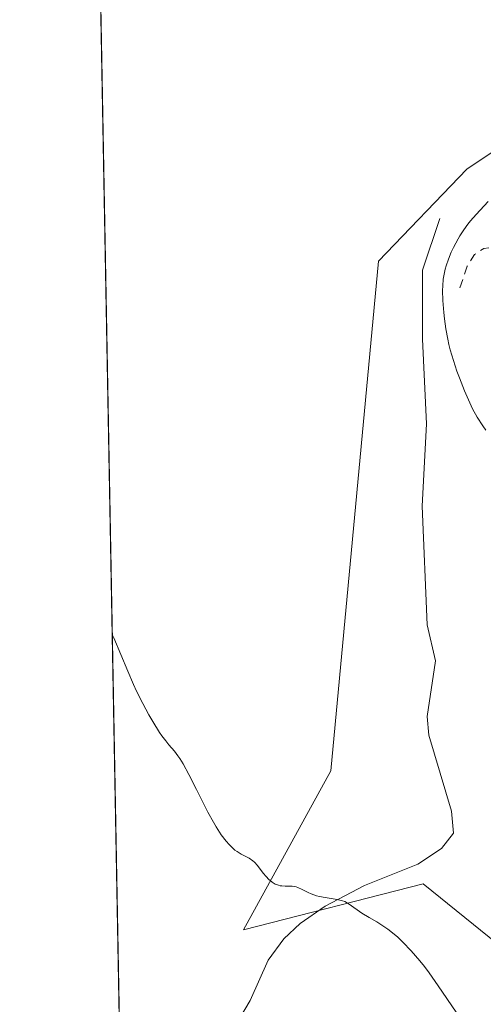
# Model space of a CAD drawing. Units: metres. Extents: x 628980 to 632478, y 4671784 to 4674135.
# Drawn here: x 628980 to 629032, y 4673487 to 4673598 of the extents above; entities that cross this region are included whole.
import ezdxf

# ---------------------------------------------------------------- set-up
doc = ezdxf.new("R2010")
doc.units = ezdxf.units.M
doc.header["$MEASUREMENT"] = 0
doc.linetypes.add('DGN Style 2', pattern=[1.648017, 0.98881, -0.659207])
for name, color, linetype, lineweight in [('Comarca CxS', 21, 'Continuous', 0), ('Comunidad Autónoma CxS', 142, 'Continuous', 0), ('Corriente natural lineal', 142, 'Continuous', 13), ('Cultivos herbáceos CxS', 92, 'Continuous', 0), ('Curva de nivel auxiliar', 30, 'DGN Style 2', 0), ('Curva de nivel normal', 30, 'Continuous', 0), ('Espacio natural protegido CxS', 121, 'Continuous', 0), ('Municipio CxS', 4, 'Continuous', 0), ('Pastizal CxS', 92, 'Continuous', 0), ('Provincia CxS', 1, 'Continuous', 0)]:
    doc.layers.add(name, color=color, linetype=linetype, lineweight=lineweight)

msp = doc.modelspace()

# ---------------------------------------------------------------- linework, layer by layer
at = {"layer": 'Comarca CxS', "color": 21, "linetype": 'Continuous', "lineweight": 0, "flags": 128}
msp.add_lwpolyline([(629022.5, 4671784.5), (628999.3915, 4673046.0776), (628980.13, 4674097.63), (630778.8203, 4674130.9981)], dxfattribs=at)
at = {"layer": 'Comunidad Autónoma CxS', "color": 142, "linetype": 'Continuous', "lineweight": 0, "flags": 128}
msp.add_lwpolyline([(629022.5, 4671784.5), (628999.3915, 4673046.0776), (628980.13, 4674097.63), (630778.8203, 4674130.9981)], dxfattribs=at)
at = {"layer": 'Corriente natural lineal', "color": 142, "linetype": 'Continuous', "lineweight": 13}
msp.add_polyline3d([(629027.4601, 4673575.2601, 334.344), (629025.4801, 4673569.4501, 334.3186), (629025.4901, 4673561.6701, 334.2908), (629025.9301, 4673552.1401, 333.6416), (629025.4701, 4673542.8601, 333.1144), (629026.0301, 4673529.4901, 332.6032), (629026.9501, 4673525.4301, 332.4546), (629026.0301, 4673519.1501, 332.0344), (629026.2101, 4673517.0501, 331.9568), (629028.7801, 4673508.4801, 331.6662), (629028.9701, 4673505.9801, 331.494), (629027.6401, 4673504.2601, 330.934), (629024.9601, 4673502.5201, 330.8784), (629018.9601, 4673500.1001, 330.5715), (629014.5301, 4673497.7701, 330.2507), (629011.7001, 4673495.8201, 330.0467), (629009.8701, 4673494.0901, 329.8873), (629008.1201, 4673491.6701, 329.7697), (629006.0701, 4673487.1301, 329.7095), (628999.9901, 4673476.8501, 329.0525), (628994.6901, 4673468.4701, 328.3556), (628991.7234, 4673464.7027, 328.13)], dxfattribs=at)
at = {"layer": 'Cultivos herbáceos CxS', "color": 92, "linetype": 'Continuous', "lineweight": 0, "extrusion": (0.000199077, -0.010868, 0.999941), "elevation": -50339.6434, "flags": 128}
msp.add_lwpolyline([(628991.6456, 4673193.6032), (628987.2516, 4673433.4758)], dxfattribs=at)
at = {"layer": 'Cultivos herbáceos CxS', "color": 92, "linetype": 'Continuous', "lineweight": 0}
for points in [[(628999.2797, 4673052.1811, 321.7388), (628986.4422, 4673753.0242, 331.1508), (629009.1917, 4673766.5309, 331.198), (629021.1667, 4673771.2025, 329.1051), (629027.1079, 4673783.4273, 331.6227), (629013.7061, 4673785.2057, 331.3542), (628987.2129, 4673784.5067, 330.9758), (628985.8799, 4673783.7234, 330.9757), (628984.8727, 4673838.7092, 330.5821)], [(629085.1049, 4673606.8601, 337.2161), (629070.0095, 4673591.7579, 336.2998), (629045.2095, 4673590.6791, 335.222), (629030.5055, 4673580.8199, 334.5243), (629020.5423, 4673570.4691, 333.8998), (629015.1731, 4673513.0211, 331.3345), (629005.3475, 4673495.1049, 329.7679), (629025.5761, 4673500.3061, 330.7641), (629037.7131, 4673490.4809, 330.888), (629039.4467, 4673472.5645, 329.9321), (629023.2635, 4673445.4017, 328.4299), (629038.7377, 4673415.1889, 329.1972), (629042.8967, 4673396.8467, 329.315), (629064.8753, 4673370.8461, 330.1456), (629082.7913, 4673335.5913, 331.0766), (629089.7639, 4673303.0873, 332.1095), (629129.6053, 4673289.9333, 333.8198), (629114.5781, 4673273.7511, 332.4418), (629104.5263, 4673261.4433, 331.7752), (629117.2507, 4673226.7471, 331.7047)], [(629070.0095, 4673591.7579, 336.2998), (629045.2095, 4673590.6791, 335.222), (629030.5055, 4673580.8199, 334.5243), (629020.5423, 4673570.4691, 333.8998), (629015.1731, 4673513.0211, 331.3345), (629005.3475, 4673495.1049, 329.7679), (629025.5761, 4673500.3061, 330.7641), (629037.7131, 4673490.4809, 330.888), (629039.4467, 4673472.5645, 329.9321), (629023.2635, 4673445.4017, 328.4299), (629038.7377, 4673415.1889, 329.1972), (629042.8967, 4673396.8467, 329.315), (629064.8753, 4673370.8461, 330.1456), (629082.7913, 4673335.5913, 331.0766), (629089.7639, 4673303.0873, 332.1095), (629129.6053, 4673289.9333, 333.8198), (629114.5781, 4673273.7511, 332.4418), (629104.5263, 4673261.4433, 331.7752), (629117.2507, 4673226.7471, 331.7047), (629120.3573, 4673196.9519, 331.3729), (629127.8693, 4673157.5843, 331.1167), (629128.6771, 4673117.2381, 330.4657)]]:
    msp.add_polyline3d(points, dxfattribs=at)
at = {"layer": 'Curva de nivel auxiliar', "color": 30, "linetype": 'DGN Style 2', "lineweight": 0, "elevation": 337.5, "flags": 128}
msp.add_lwpolyline([(629408.35, 4673896.4801), (629407.9, 4673897.4701), (629405.46, 4673899.0001), (629403.41, 4673900.7601), (629401.33, 4673903.3401), (629400.51, 4673905.2201), (629398.48, 4673907.1201), (629397.6, 4673907.5901), (629394.28, 4673908.3301), (629389.5, 4673912.1601), (629386.38, 4673912.7401), (629381.53, 4673914.2501), (629378.98, 4673914.0301), (629377.07, 4673915.1601), (629375.34, 4673915.3901), (629373.91, 4673916.9201), (629371.87, 4673917.8201), (629369.1, 4673917.4501), (629367.22, 4673916.3301), (629365.35, 4673915.7101), (629360.5, 4673916.1101), (629359.28, 4673917.2801), (629358.51, 4673919.5401), (629357.49, 4673920.5101), (629355.29, 4673921.4101), (629352.32, 4673921.5801), (629351.09, 4673922.1201), (629350.21, 4673923.5901), (629349.83, 4673925.4101), (629347.56, 4673927.5701), (629345.56, 4673928.5501), (629338.44, 4673929.9201), (629336.15, 4673931.3201), (629332.9, 4673931.8901), (629330.74, 4673932.6301), (629325.39, 4673932.7401), (629323.75, 4673933.7001), (629321.19, 4673934.2901), (629318.4, 4673935.8401), (629315.81, 4673936.7501), (629313.55, 4673938.2901), (629311.04, 4673938.1201), (629308.8, 4673938.7201), (629307.09, 4673940.1101), (629305.02, 4673943.0401), (629303.14, 4673944.2501), (629299.82, 4673943.7701), (629292.33, 4673943.6301), (629290.01, 4673944.0701), (629289.57, 4673944.5401), (629287.37, 4673944.8001), (629286.48, 4673945.5001), (629285.32, 4673945.7301), (629283.93, 4673945.4401), (629277.72, 4673942.6501), (629275.46, 4673942.5001), (629273.47, 4673941.6201), (629272.03, 4673940.0001), (629272.1, 4673938.0901), (629272.82, 4673937.7601), (629274.52, 4673938.2401), (629276.19, 4673937.3601), (629276.57, 4673937.4901), (629276.66, 4673938.8001), (629276.37, 4673939.3701), (629276.75, 4673939.7401), (629279.98, 4673941.0301), (629281.65, 4673940.6901), (629281.43, 4673939.0601), (629280.53, 4673938.2301), (629279.46, 4673938.2201), (629278.89, 4673937.5501), (629278.79, 4673936.8801), (629278.81, 4673935.7901), (629280.59, 4673935.0901), (629281.58, 4673935.6801), (629281.04, 4673934.6001), (629280.53, 4673931.7101), (629280.5, 4673929.4901), (629279.58, 4673927.7401), (629279.53, 4673925.7101), (629279.94, 4673924.9801), (629280.45, 4673924.8801), (629281.47, 4673927.1201), (629284.5, 4673930.6101), (629289.53, 4673932.1701), (629292.49, 4673932.0901), (629294.25, 4673931.3101), (629295.21, 4673930.1401), (629296.39, 4673926.6401), (629295.47, 4673922.9701), (629289.45, 4673912.9601), (629285.47, 4673909.3101), (629283.45, 4673908.8601), (629281.19, 4673907.2301), (629277.95, 4673903.4401), (629277.42, 4673900.5501), (629277.51, 4673896.4701), (629274.81, 4673889.4601), (629274.45, 4673887.5801), (629274.95, 4673886.5001), (629277.77, 4673883.8901), (629277.49, 4673882.9501), (629275.46, 4673881.5401), (629272.98, 4673881.0201), (629270.49, 4673879.9701), (629266.73, 4673877.4701), (629264.4, 4673877.9101), (629261.45, 4673875.1101), (629255.46, 4673873.4901), (629252.1, 4673870.3901), (629249.4, 4673868.7901), (629248.71, 4673868.6301), (629247.77, 4673869.4301), (629247.17, 4673869.4001), (629245.76, 4673868.4501), (629245.12, 4673867.5201), (629243.47, 4673867.2101), (629242.74, 4673866.4701), (629242.54, 4673865.3501), (629243.08, 4673864.3501), (629242.65, 4673863.6901), (629241.55, 4673863.1101), (629240.14, 4673863.1001), (629240.02, 4673864.4701), (629239.28, 4673865.5801), (629236.06, 4673868.1401), (629227.53, 4673870.1801), (629222.59, 4673869.2301), (629220.26, 4673869.4701), (629219.17, 4673869.2601), (629217.5, 4673867.9701), (629216.42, 4673865.8201), (629212.74, 4673864.7101), (629211.88, 4673863.5601), (629212.07, 4673863.1101), (629213.24, 4673862.3401), (629215.5, 4673862.5201), (629217.55, 4673861.2801), (629220.15, 4673860.5001), (629224.48, 4673857.5001), (629226.4, 4673855.7201), (629229.49, 4673854.0701), (629233.11, 4673851.0901), (629233.73, 4673849.8801), (629234.15, 4673846.1101), (629233.4, 4673843.4401), (629231.35, 4673841.4901), (629231.14, 4673840.0701), (629231.57, 4673839.3001), (629233.56, 4673839.3501), (629235.46, 4673838.4901), (629236.37, 4673835.3401), (629234.97, 4673832.3701), (629233.83, 4673831.0501), (629226.31, 4673823.4701), (629224.36, 4673819.8001), (629223.71, 4673817.5401), (629223.92, 4673815.4201), (629222.6, 4673812.7401), (629223.35, 4673810.3601), (629224.75, 4673808.4301), (629228.94, 4673804.9301), (629230.47, 4673804.0601), (629232.13, 4673802.0901), (629233.37, 4673798.2801), (629232.2, 4673796.3501), (629230.25, 4673794.4901), (629229.48, 4673792.4801), (629228.21, 4673788.5901), (629227.47, 4673782.4901), (629226.48, 4673781.3601), (629226, 4673781.9501), (629225.06, 4673782.1401), (629224.43, 4673782.0601), (629223.8, 4673781.4701), (629223.66, 4673780.3801), (629224.7, 4673778.5001), (629223.36, 4673777.4601), (629222.85, 4673776.5201), (629222.81, 4673773.8801), (629221.38, 4673770.5201), (629220.8, 4673767.4801), (629219.58, 4673765.7701), (629217.27, 4673763.4701), (629216.03, 4673761.4901), (629211.4, 4673758.5501), (629213.48, 4673756.4901), (629216.36, 4673754.6001), (629217.3, 4673752.3601), (629220.55, 4673751.5701), (629226.47, 4673746.5001), (629228.99, 4673742.4801), (629229.11, 4673740.5401), (629228.5, 4673738.5001), (629227.14, 4673737.4601), (629222.49, 4673735.7001), (629219.54, 4673732.9801), (629217.99, 4673733.0301), (629212.27, 4673734.4401), (629208.08, 4673734.1801), (629195.75, 4673729.5201), (629195.26, 4673728.6601), (629196.17, 4673727.1501), (629196.06, 4673722.5101), (629195.16, 4673719.1201), (629194.1, 4673716.5801), (629194.14, 4673713.0601), (629194.07, 4673712.4701), (629193.58, 4673712.0201), (629192.51, 4673714.1101), (629192.16, 4673716.1001), (629191.36, 4673717.6501), (629191.92, 4673720.4401), (629192.08, 4673724.0901), (629191.81, 4673724.8501), (629190.21, 4673726.2301), (629188.49, 4673728.5201), (629179.97, 4673735.0201), (629178.47, 4673737.0301), (629175.72, 4673739.7301), (629174.05, 4673740.5101), (629172.67, 4673742.6901), (629170.41, 4673744.4501), (629169.31, 4673744.6501), (629168.24, 4673744.4001), (629167.69, 4673743.4201), (629167.37, 4673741.2301), (629166.41, 4673739.9901), (629165.49, 4673739.4001), (629153.52, 4673738.4201), (629147.42, 4673736.6501), (629142.96, 4673734.4901), (629140.75, 4673732.5601), (629140.33, 4673731.5701), (629140.37, 4673730.3101), (629140.94, 4673728.5101), (629141.94, 4673727.0201), (629142.71, 4673726.7301), (629142.52, 4673726.2301), (629139.96, 4673726.5101), (629134.79, 4673727.6901), (629132.41, 4673727.8201), (629130.42, 4673728.4801), (629128.18, 4673728.3001), (629126.9, 4673727.4701), (629127, 4673726.5101), (629130.18, 4673723.5201), (629130.64, 4673722.7501), (629130.53, 4673721.6901), (629129.1, 4673721.2401), (629127.38, 4673721.7001), (629126.43, 4673721.4501), (629125.27, 4673723.5901), (629124.56, 4673724.2801), (629122.2, 4673724.3701), (629119.55, 4673725.2601), (629118.23, 4673725.3601), (629116.43, 4673724.0501), (629114.34, 4673721.1501), (629108.98, 4673718.4701), (629106.44, 4673715.4001), (629104.87, 4673714.5201), (629102.47, 4673713.7201), (629099.43, 4673711.1701), (629096.58, 4673710.1801), (629093.06, 4673710.1301), (629091.3, 4673709.2901), (629088.58, 4673704.5401), (629083.56, 4673701.7801), (629081.22, 4673699.5501), (629078.94, 4673696.5201), (629076.19, 4673694.3701), (629073.58, 4673692.9001), (629070.49, 4673689.9901), (629069.47, 4673688.4901), (629068.82, 4673686.4301), (629068.88, 4673683.9401), (629069.49, 4673680.1701), (629071.65, 4673675.8201), (629071.91, 4673667.9601), (629070.34, 4673661.5301), (629068.61, 4673657.4901), (629065.14, 4673652.4801), (629064.38, 4673650.5201), (629064.31, 4673649.1901), (629064.8, 4673646.8801), (629066.22, 4673644.1501), (629066.47, 4673640.5001), (629067.25, 4673639.2901), (629069.17, 4673638.2801), (629071.84, 4673637.4601), (629074.69, 4673635.6401), (629078.52, 4673634.5201), (629080.55, 4673633.5501), (629082.41, 4673631.4401), (629084.58, 4673631.3401), (629085.54, 4673630.5801), (629085.83, 4673627.4301), (629085.36, 4673624.6301), (629085.35, 4673620.2501), (629086.2, 4673617.1601), (629088.37, 4673614.3101), (629088.52, 4673611.7301), (629089.12, 4673609.1101), (629089.09, 4673606.0501), (629089.35, 4673605.3601), (629092.03, 4673602.0101), (629094.09, 4673600.5001), (629095.16, 4673598.4901), (629094.86, 4673597.5701), (629093.71, 4673596.4801), (629093.81, 4673594.4801), (629093.32, 4673593.2901), (629094.59, 4673591.6801), (629094.83, 4673590.4501), (629095.7, 4673588.8301), (629095.74, 4673587.7601), (629096.44, 4673587.1101), (629097.52, 4673584.5801), (629097.65, 4673583.4601), (629096.54, 4673582.9301), (629096.15, 4673582.1101), (629096.87, 4673578.4401), (629096.8, 4673577.4301), (629096.47, 4673576.9601), (629093.36, 4673578.3901), (629092.99, 4673579.0201), (629091.22, 4673580.2401), (629089.69, 4673582.4401), (629088.46, 4673582.5201), (629086.48, 4673579.7601), (629084.55, 4673578.9701), (629082.47, 4673576.3901), (629080.47, 4673575.4901), (629076.47, 4673574.4601), (629075.18, 4673573.5301), (629074.54, 4673568.5101), (629074.85, 4673567.4501), (629077.64, 4673562.7101), (629079.26, 4673559.2701), (629082.09, 4673556.5001), (629083.47, 4673554.5001), (629083.65, 4673553.3201), (629083.48, 4673552.4901), (629081.91, 4673550.5101), (629075.49, 4673546.4401), (629072.39, 4673547.4301), (629071.51, 4673548.0601), (629069.58, 4673548.3601), (629068.52, 4673548.0101), (629067.04, 4673546.4801), (629065.84, 4673545.8501), (629063.44, 4673545.5401), (629061.51, 4673544.9201), (629060.9, 4673545.9401), (629060.21, 4673548.5701), (629058.24, 4673550.2401), (629057.39, 4673551.6401), (629056.42, 4673552.4501), (629054.38, 4673555.3801), (629053.67, 4673557.7001), (629051.79, 4673559.8101), (629046.34, 4673564.3701), (629044.39, 4673566.7301), (629037.41, 4673571.4601), (629033.46, 4673572.0201), (629032.4, 4673571.9001), (629031.37, 4673571.2001), (629030.52, 4673569.8801), (629029.7, 4673567.4001)], dxfattribs=at)
at = {"layer": 'Curva de nivel normal', "color": 30, "linetype": 'Continuous', "lineweight": 0, "flags": 128}
for points, elevation in [([(629032.64, 4673551.4001), (629032.28, 4673551.9001), (629031.66, 4673552.8701), (629031.14, 4673553.8301), (629030.82, 4673554.4801), (629030.24, 4673555.8401), (629029.65, 4673557.3101), (629029.37, 4673558.0801), (629028.97, 4673559.2701), (629028.62, 4673560.4701), (629028.47, 4673561.0701), (629028.34, 4673561.6701), (629028.12, 4673562.8501), (629027.96, 4673563.9701), (629027.88, 4673564.6901), (629027.79, 4673566.0101), (629027.76, 4673567.1601), (629027.77, 4673567.6801), (629027.84, 4673568.4301), (629027.96, 4673569.1701), (629028.05, 4673569.5401), (629028.15, 4673569.9201), (629028.41, 4673570.6901), (629028.73, 4673571.4701), (629028.97, 4673571.9901), (629029.5, 4673572.9801), (629029.71, 4673573.3301), (629030.16, 4673574.0001), (629030.61, 4673574.6201), (629030.92, 4673575.0101), (629031.54, 4673575.7301), (629032.89, 4673577.2001)], 335), ([(629029.28, 4673485.8401), (629027.27, 4673488.7901), (629026.23, 4673490.2701), (629025.72, 4673490.9601), (629025.21, 4673491.6001), (629024.23, 4673492.7501), (629023.29, 4673493.7201), (629022.7, 4673494.2701), (629022.32, 4673494.6101), (629021.58, 4673495.1801), (629020.82, 4673495.7101), (629020.35, 4673496.0001), (629019.49, 4673496.4901), (629018.65, 4673496.9901), (629017.24, 4673498.0101), (629016.74, 4673498.2801), (629016.47, 4673498.3901), (629015.87, 4673498.5401), (629014.54, 4673498.7401), (629013.88, 4673498.8601), (629013.57, 4673498.9401), (629012.97, 4673499.1501), (629012.61, 4673499.3101), (629011.93, 4673499.6501), (629011.47, 4673499.8601), (629011.25, 4673499.9401), (629010.83, 4673500.0201), (629010.55, 4673500.0401), (629010.03, 4673500.0401), (629009.65, 4673500.0501), (629009.46, 4673500.0801), (629009.28, 4673500.1201), (629008.91, 4673500.2601), (629008.55, 4673500.4801), (629008.32, 4673500.6601), (629008.17, 4673500.7901), (629007.87, 4673501.1001), (629007.55, 4673501.5001), (629006.9, 4673502.3401), (629006.56, 4673502.7201), (629006.37, 4673502.8901), (629005.97, 4673503.1701), (629005.09, 4673503.6501), (629004.61, 4673503.9301), (629004.37, 4673504.1001), (629003.93, 4673504.4801), (629003.71, 4673504.7101), (629003.37, 4673505.1001), (629002.83, 4673505.8101), (629002.26, 4673506.7001), (629001.96, 4673507.2201), (629001.33, 4673508.3801), (629000.04, 4673510.9301), (628999.19, 4673512.6201), (628998.53, 4673513.8301), (628998.16, 4673514.4101), (628997.95, 4673514.7201), (628997.55, 4673515.2301), (628996.93, 4673515.9401), (628996.57, 4673516.3901), (628996.14, 4673516.9801), (628995.89, 4673517.3501), (628995.11, 4673518.5901), (628994.68, 4673519.3501), (628994, 4673520.6101), (628993.3, 4673522.0001), (628992.96, 4673522.7401), (628992.3, 4673524.2501), (628990.73, 4673528.0301), (628990.56, 4673528.3801), (628990.5569, 4673528.386)], 330)]:
    msp.add_lwpolyline(points, dxfattribs=dict(at, elevation=elevation))
at = {"layer": 'Espacio natural protegido CxS', "color": 121, "linetype": 'Continuous', "lineweight": 0, "flags": 128}
for points in [[(629022.5, 4671784.5), (628999.3915, 4673046.0776), (628980.13, 4674097.63), (630778.8203, 4674130.9981)], [(629022.5, 4671784.5), (628999.3915, 4673046.0776), (628980.13, 4674097.63), (630778.8203, 4674130.9981)], [(629759.5534, 4672817.9426), (629714.554, 4672830.9432), (629667.5544, 4672842.9439), (629629.555, 4672859.9444), (629610.5554, 4672873.9446), (629579.5559, 4672894.9451), (629558.5563, 4672905.9455), (629373.5587, 4672974.9482), (629330.5591, 4672987.9487), (629315.5593, 4672989.9488), (629281.5595, 4672990.9494), (629172.5604, 4672994.9508), (629166.5604, 4672995.951), (629130.5609, 4673001.9514), (629102.5612, 4673004.9517), (629074.5613, 4673006.9522), (629064.5614, 4673008.9523), (629042.5616, 4673013.9525), (629016.5621, 4673024.953), (629003.5622, 4673031.9531), (628999.5624, 4673045.9533), (628999.3915, 4673046.0776), (628980.13, 4674097.63), (630778.8203, 4674130.9981)]]:
    msp.add_lwpolyline(points, dxfattribs=at)
at = {"layer": 'Municipio CxS', "color": 4, "linetype": 'Continuous', "lineweight": 0, "flags": 128}
msp.add_lwpolyline([(629022.5, 4671784.5), (628999.3915, 4673046.0776), (628980.13, 4674097.63), (630778.8203, 4674130.9981)], dxfattribs=at)
at = {"layer": 'Pastizal CxS', "color": 92, "linetype": 'Continuous', "lineweight": 0}
for points in [[(629117.2507, 4673226.7471, 331.7047), (629104.5263, 4673261.4433, 331.7752), (629114.5781, 4673273.7511, 332.4418), (629129.6053, 4673289.9333, 333.8198), (629089.7639, 4673303.0873, 332.1095), (629082.7913, 4673335.5913, 331.0766), (629064.8753, 4673370.8461, 330.1456), (629042.8967, 4673396.8467, 329.315), (629038.7377, 4673415.1889, 329.1972), (629023.2635, 4673445.4017, 328.4299), (629039.4467, 4673472.5645, 329.9321), (629037.7131, 4673490.4809, 330.888), (629025.5761, 4673500.3061, 330.7641), (629005.3475, 4673495.1049, 329.7679), (629015.1731, 4673513.0211, 331.3345), (629020.5423, 4673570.4691, 333.8998), (629030.5055, 4673580.8199, 334.5243), (629045.2095, 4673590.6791, 335.222), (629070.0095, 4673591.7579, 336.2998), (629075.5233, 4673584.2107, 336.8382), (629096.7473, 4673570.0019, 338.9808), (629123.3037, 4673542.5553, 340.7797), (629131.2353, 4673526.1897, 343.7777), (629155.6697, 4673489.5671, 347.8914)], [(629070.0095, 4673591.7579, 336.2998), (629045.2095, 4673590.6791, 335.222), (629030.5055, 4673580.8199, 334.5243), (629020.5423, 4673570.4691, 333.8998), (629015.1731, 4673513.0211, 331.3345), (629005.3475, 4673495.1049, 329.7679), (629025.5761, 4673500.3061, 330.7641), (629037.7131, 4673490.4809, 330.888), (629039.4467, 4673472.5645, 329.9321), (629023.2635, 4673445.4017, 328.4299), (629038.7377, 4673415.1889, 329.1972), (629042.8967, 4673396.8467, 329.315), (629064.8753, 4673370.8461, 330.1456), (629082.7913, 4673335.5913, 331.0766), (629089.7639, 4673303.0873, 332.1095), (629129.6053, 4673289.9333, 333.8198), (629114.5781, 4673273.7511, 332.4418), (629104.5263, 4673261.4433, 331.7752), (629117.2507, 4673226.7471, 331.7047), (629120.3573, 4673196.9519, 331.3729), (629127.8693, 4673157.5843, 331.1167), (629128.6771, 4673117.2381, 330.4657)]]:
    msp.add_polyline3d(points, dxfattribs=at)
at = {"layer": 'Provincia CxS', "color": 1, "linetype": 'Continuous', "lineweight": 0, "flags": 128}
msp.add_lwpolyline([(629022.5, 4671784.5), (628999.3915, 4673046.0776), (628980.13, 4674097.63), (630778.8203, 4674130.9981)], dxfattribs=at)

doc.saveas('drawing.dxf')
